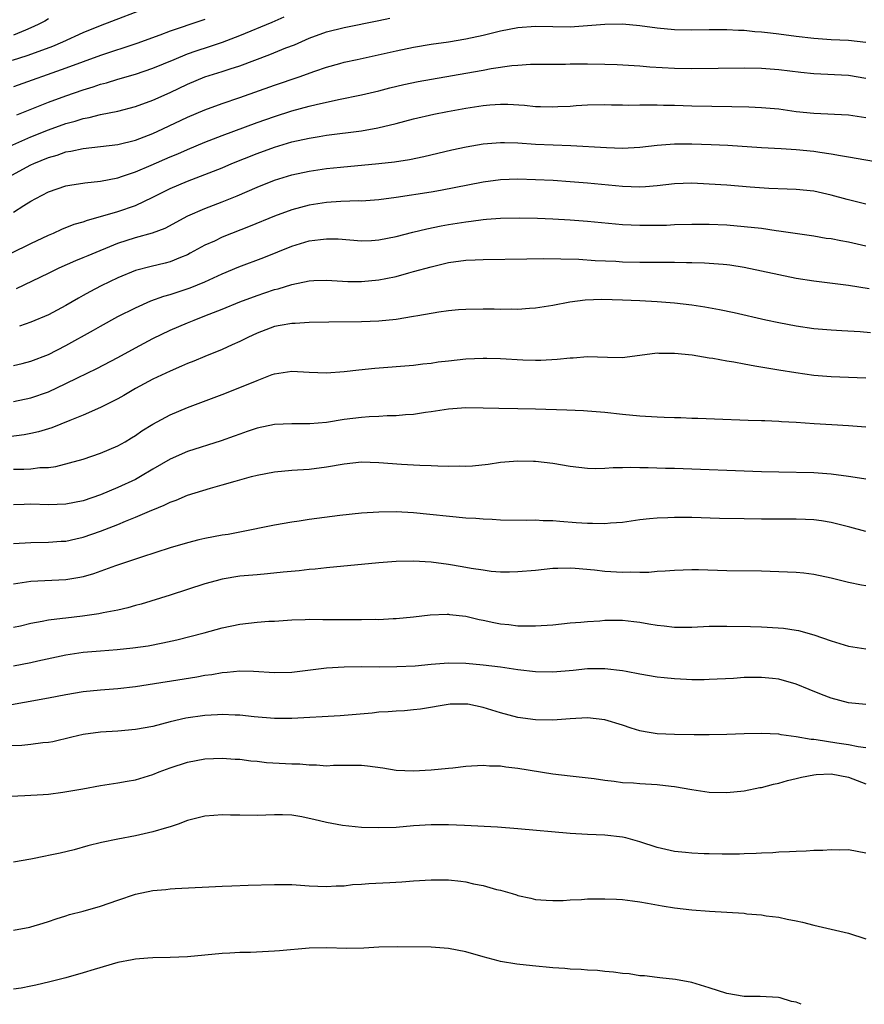
# Model space of a CAD drawing. Units: inches. Extents: x 2598000 to 2601000, y 1482000 to 1485000.
# Drawn here: x 2598340 to 2598437, y 1484680 to 1484794 of the extents above; entities that cross this region are included whole.
import ezdxf

# ---------------------------------------------------------------- set-up
doc = ezdxf.new("R2010")
doc.units = ezdxf.units.IN
doc.header["$MEASUREMENT"] = 0
doc.layers.add('LD25981482_2ft', color=222, linetype='Continuous')

msp = doc.modelspace()

# ---------------------------------------------------------------- linework, layer by layer
at = {"layer": 'LD25981482_2ft'}
for points, elevation in [([(2598338.89, 1484788.89), (2598340.57, 1484789.43), (2598341.95, 1484789.95), (2598343.5, 1484790.5), (2598344.66, 1484791), (2598347, 1484792.09), (2598349, 1484792.89), (2598355, 1484795.18)], 10626), ([(2598338.58, 1484779), (2598341, 1484780.08), (2598343, 1484780.88), (2598345, 1484781.61), (2598346.1, 1484781.9), (2598347, 1484782.2), (2598347.69, 1484782.31), (2598349, 1484782.65), (2598351, 1484783.04), (2598353, 1484783.56), (2598355, 1484784.29), (2598357, 1484785.2), (2598359, 1484786.14), (2598361, 1484786.98), (2598363, 1484787.61), (2598363.92, 1484787.92), (2598365, 1484788.26), (2598368.45, 1484789.55), (2598370.32, 1484790.32), (2598371.31, 1484790.69), (2598373, 1484791.43), (2598375, 1484792.16), (2598377, 1484792.66), (2598381, 1484793.46), (2598382.26, 1484793.74)], 10632), ([(2598343, 1484793.65), (2598342.6, 1484793.4), (2598341.83, 1484793), (2598341, 1484792.61), (2598340.36, 1484792.36), (2598339, 1484791.79)], 10624), ([(2598361, 1484793.58), (2598360.55, 1484793.45), (2598357, 1484792.26), (2598355.8, 1484791.8), (2598353.16, 1484790.84), (2598349, 1484789.45), (2598345, 1484787.97), (2598339, 1484785.85)], 10628), ([(2598339.37, 1484782.63), (2598343, 1484784.06), (2598345, 1484784.82), (2598347, 1484785.51), (2598348.16, 1484785.84), (2598349, 1484786.13), (2598349.7, 1484786.3), (2598351, 1484786.71), (2598353, 1484787.29), (2598355, 1484787.97), (2598357.45, 1484789), (2598359, 1484789.63), (2598360.01, 1484789.99), (2598361.53, 1484790.47), (2598363.02, 1484790.98), (2598365, 1484791.74), (2598368.72, 1484793.28), (2598370.11, 1484793.89)], 10630), ([(2598337.55, 1484775), (2598341, 1484776.85), (2598341.32, 1484777), (2598343, 1484777.71), (2598344.01, 1484777.99), (2598345, 1484778.35), (2598345.57, 1484778.43), (2598347, 1484778.76), (2598349, 1484778.97), (2598351, 1484779.2), (2598353, 1484779.69), (2598355, 1484780.46), (2598356.16, 1484781), (2598359, 1484782.36), (2598361, 1484783.21), (2598363, 1484783.93), (2598365, 1484784.6), (2598369, 1484786.04), (2598371.82, 1484787), (2598373.65, 1484787.65), (2598375, 1484788.11), (2598376.53, 1484788.53), (2598377, 1484788.66), (2598378.5, 1484789), (2598383, 1484789.99), (2598385, 1484790.4), (2598387, 1484790.74), (2598389, 1484791.03), (2598391, 1484791.35), (2598393, 1484791.79), (2598395, 1484792.27), (2598397, 1484792.65), (2598399, 1484792.81), (2598403, 1484792.76), (2598405, 1484792.88), (2598407, 1484793.06), (2598409, 1484793.08), (2598411, 1484792.88), (2598413, 1484792.61), (2598415, 1484792.42), (2598417, 1484792.39), (2598419, 1484792.43), (2598420.42, 1484792.42), (2598421, 1484792.43), (2598422.36, 1484792.36), (2598423, 1484792.35), (2598424.22, 1484792.22), (2598425, 1484792.17), (2598426.04, 1484792.04), (2598427, 1484791.94), (2598429, 1484791.67), (2598431, 1484791.42), (2598433, 1484791.28), (2598435, 1484791.2), (2598437, 1484790.98)], 10634), ([(2598339, 1484771.43), (2598340.19, 1484772.19), (2598341, 1484772.69), (2598341.55, 1484773), (2598343, 1484773.75), (2598345, 1484774.44), (2598345.47, 1484774.53), (2598347.2, 1484774.8), (2598349, 1484774.98), (2598351, 1484775.37), (2598351.54, 1484775.54), (2598353, 1484776.04), (2598354.82, 1484776.82), (2598357, 1484777.78), (2598357.87, 1484778.13), (2598359, 1484778.63), (2598361, 1484779.46), (2598363, 1484780.24), (2598367, 1484781.72), (2598369, 1484782.43), (2598371, 1484783.06), (2598373, 1484783.6), (2598373.8, 1484783.8), (2598376.38, 1484784.38), (2598379, 1484784.92), (2598381, 1484785.39), (2598382.28, 1484785.72), (2598383.89, 1484786.11), (2598385.54, 1484786.46), (2598391, 1484787.4), (2598393, 1484787.75), (2598393.93, 1484787.93), (2598396.3, 1484788.3), (2598397, 1484788.35), (2598398.45, 1484788.45), (2598402.45, 1484788.45), (2598403, 1484788.48), (2598404.47, 1484788.47), (2598405, 1484788.49), (2598407, 1484788.45), (2598408.39, 1484788.39), (2598411, 1484788.24), (2598412.15, 1484788.15), (2598415, 1484787.99), (2598417, 1484787.96), (2598420, 1484788), (2598423, 1484788.02), (2598425, 1484787.98), (2598427, 1484787.84), (2598429.53, 1484787.53), (2598431, 1484787.37), (2598435, 1484787.17), (2598437, 1484786.85)], 10636), ([(2598336.43, 1484765.57), (2598341, 1484767.81), (2598343, 1484768.76), (2598343.58, 1484769), (2598344.55, 1484769.45), (2598345.98, 1484770.02), (2598347, 1484770.31), (2598347.49, 1484770.5), (2598349, 1484770.9), (2598351, 1484771.48), (2598353, 1484772.18), (2598355, 1484773.14), (2598357, 1484774.15), (2598358.99, 1484775), (2598361, 1484775.74), (2598363, 1484776.53), (2598364.11, 1484777), (2598367, 1484778.16), (2598369, 1484778.9), (2598371, 1484779.49), (2598373, 1484779.94), (2598374.13, 1484780.13), (2598375, 1484780.26), (2598379, 1484780.79), (2598380.88, 1484781.12), (2598383, 1484781.63), (2598385, 1484782.15), (2598387.32, 1484782.68), (2598388.91, 1484783), (2598391, 1484783.38), (2598393, 1484783.69), (2598393.77, 1484783.77), (2598395, 1484783.86), (2598395.84, 1484783.84), (2598397.73, 1484783.73), (2598399, 1484783.59), (2598399.59, 1484783.59), (2598401, 1484783.53), (2598401.58, 1484783.58), (2598403, 1484783.63), (2598403.69, 1484783.69), (2598405, 1484783.75), (2598407, 1484783.79), (2598407.76, 1484783.76), (2598409, 1484783.77), (2598409.74, 1484783.74), (2598411, 1484783.78), (2598411.75, 1484783.75), (2598413, 1484783.77), (2598413.74, 1484783.74), (2598415, 1484783.71), (2598417, 1484783.65), (2598421.58, 1484783.58), (2598423.53, 1484783.53), (2598425, 1484783.46), (2598427, 1484783.29), (2598429, 1484783.01), (2598431, 1484782.79), (2598435, 1484782.63), (2598437, 1484782.32)], 10638), ([(2598339.35, 1484762.65), (2598343, 1484764.38), (2598344.25, 1484765), (2598346.15, 1484765.85), (2598347, 1484766.19), (2598347.56, 1484766.44), (2598351, 1484767.86), (2598353, 1484768.51), (2598354.96, 1484769.04), (2598356.42, 1484769.58), (2598359.02, 1484771), (2598361, 1484771.85), (2598363, 1484772.61), (2598364.7, 1484773.3), (2598367, 1484774.28), (2598369, 1484775.09), (2598371, 1484775.73), (2598373, 1484776.15), (2598375, 1484776.43), (2598376.6, 1484776.6), (2598381, 1484777), (2598382.8, 1484777.2), (2598384.52, 1484777.48), (2598386.17, 1484777.83), (2598389.41, 1484778.59), (2598391.06, 1484778.94), (2598393, 1484779.28), (2598395, 1484779.45), (2598395.43, 1484779.43), (2598397, 1484779.39), (2598399, 1484779.25), (2598403.09, 1484779.09), (2598407.16, 1484778.84), (2598409, 1484778.79), (2598411, 1484778.89), (2598413, 1484779.13), (2598415, 1484779.27), (2598417, 1484779.28), (2598419.22, 1484779.22), (2598421.13, 1484779.13), (2598425, 1484778.87), (2598427.25, 1484778.75), (2598429, 1484778.62), (2598431, 1484778.42), (2598431.69, 1484778.31), (2598433, 1484778.14), (2598434.07, 1484777.93), (2598435, 1484777.8), (2598439, 1484777.08)], 10640), ([(2598437, 1484772.34), (2598434.86, 1484772.86), (2598433, 1484773.38), (2598431, 1484773.82), (2598429, 1484774.03), (2598427.95, 1484774.05), (2598425.85, 1484774.15), (2598423.7, 1484774.3), (2598421, 1484774.51), (2598419, 1484774.65), (2598417, 1484774.74), (2598415, 1484774.66), (2598413, 1484774.44), (2598411.68, 1484774.32), (2598411, 1484774.29), (2598409, 1484774.37), (2598405, 1484774.77), (2598403, 1484774.92), (2598401.05, 1484775.05), (2598399, 1484775.15), (2598397, 1484775.2), (2598395, 1484775.13), (2598393, 1484774.87), (2598388.09, 1484773.91), (2598387, 1484773.72), (2598383, 1484773.1), (2598381, 1484772.83), (2598379, 1484772.7), (2598378.71, 1484772.71), (2598376.64, 1484772.64), (2598375, 1484772.52), (2598373, 1484772.22), (2598371, 1484771.68), (2598369, 1484770.95), (2598366.21, 1484769.79), (2598363, 1484768.52), (2598362.09, 1484768.09), (2598361, 1484767.6), (2598359.32, 1484766.68), (2598359, 1484766.52), (2598358.21, 1484766.21), (2598357, 1484765.71), (2598356.44, 1484765.56), (2598354.82, 1484765.18), (2598353, 1484764.69), (2598351, 1484763.84), (2598349.08, 1484762.92), (2598347.76, 1484762.24), (2598347, 1484761.81), (2598346.47, 1484761.53), (2598345, 1484760.67), (2598343, 1484759.6), (2598341, 1484758.76), (2598339.69, 1484758.31)], 10642), ([(2598339, 1484753.78), (2598340, 1484754), (2598341, 1484754.25), (2598343, 1484755.04), (2598345, 1484756.09), (2598348.18, 1484757.82), (2598349, 1484758.3), (2598351, 1484759.41), (2598353, 1484760.42), (2598354.8, 1484761.2), (2598356.27, 1484761.73), (2598357, 1484761.94), (2598359.3, 1484762.7), (2598361, 1484763.41), (2598363, 1484764.32), (2598364.89, 1484765.11), (2598367.79, 1484766.21), (2598371, 1484767.49), (2598373, 1484768.1), (2598374.28, 1484768.28), (2598375, 1484768.36), (2598376.33, 1484768.33), (2598379, 1484768.13), (2598380.17, 1484768.17), (2598381, 1484768.22), (2598383, 1484768.62), (2598384.89, 1484769.11), (2598386.5, 1484769.5), (2598388.16, 1484769.84), (2598389, 1484769.99), (2598391, 1484770.32), (2598391.62, 1484770.38), (2598393, 1484770.59), (2598393.39, 1484770.61), (2598395, 1484770.74), (2598397.22, 1484770.78), (2598399.26, 1484770.74), (2598401, 1484770.65), (2598403, 1484770.53), (2598405, 1484770.37), (2598409, 1484770), (2598411, 1484769.91), (2598412.1, 1484769.9), (2598414.07, 1484769.93), (2598415, 1484769.98), (2598417, 1484770.03), (2598419, 1484770.03), (2598421, 1484769.94), (2598423, 1484769.78), (2598425, 1484769.56), (2598426.69, 1484769.31), (2598427, 1484769.28), (2598431, 1484768.68), (2598432.44, 1484768.44), (2598433, 1484768.38), (2598434.14, 1484768.14), (2598435, 1484768.01), (2598437, 1484767.54)], 10644), ([(2598339, 1484749.63), (2598341, 1484750.04), (2598343, 1484750.74), (2598345, 1484751.68), (2598346.36, 1484752.36), (2598348.58, 1484753.42), (2598351, 1484754.69), (2598353, 1484755.81), (2598355, 1484756.87), (2598357, 1484757.82), (2598359, 1484758.69), (2598359.75, 1484759), (2598361, 1484759.47), (2598363, 1484760.25), (2598365, 1484761.08), (2598367, 1484761.84), (2598367.88, 1484762.12), (2598369, 1484762.51), (2598369.41, 1484762.59), (2598371, 1484763.1), (2598373, 1484763.5), (2598373.54, 1484763.54), (2598375, 1484763.58), (2598377.43, 1484763.43), (2598379, 1484763.42), (2598381, 1484763.62), (2598381.8, 1484763.8), (2598383, 1484764.03), (2598384.44, 1484764.44), (2598385, 1484764.57), (2598387, 1484765.14), (2598389, 1484765.61), (2598391, 1484765.88), (2598392.08, 1484765.92), (2598393, 1484765.96), (2598398.03, 1484766.03), (2598399.92, 1484766.08), (2598401.94, 1484766.06), (2598404.01, 1484765.99), (2598405.87, 1484765.87), (2598408.24, 1484765.76), (2598409, 1484765.71), (2598411, 1484765.67), (2598413.67, 1484765.67), (2598415, 1484765.66), (2598416.37, 1484765.63), (2598417, 1484765.63), (2598418.43, 1484765.57), (2598419, 1484765.56), (2598420.58, 1484765.42), (2598421, 1484765.4), (2598421.36, 1484765.36), (2598423, 1484765.1), (2598425, 1484764.68), (2598427, 1484764.23), (2598429, 1484763.83), (2598431, 1484763.52), (2598435, 1484763.03), (2598437.37, 1484762.63)], 10646), ([(2598437.53, 1484757.53), (2598436.36, 1484757.64), (2598434.23, 1484757.77), (2598433, 1484757.82), (2598431, 1484757.99), (2598429, 1484758.28), (2598427, 1484758.67), (2598425.49, 1484759), (2598421.84, 1484759.84), (2598420.17, 1484760.17), (2598418.47, 1484760.47), (2598417, 1484760.7), (2598415, 1484760.94), (2598413, 1484761.1), (2598411, 1484761.21), (2598409, 1484761.29), (2598406.65, 1484761.35), (2598404.72, 1484761.28), (2598402.96, 1484761.04), (2598401, 1484760.66), (2598399, 1484760.36), (2598398.33, 1484760.33), (2598397, 1484760.23), (2598396.25, 1484760.25), (2598395, 1484760.23), (2598394.25, 1484760.25), (2598393, 1484760.26), (2598391, 1484760.23), (2598390.17, 1484760.17), (2598389, 1484760.06), (2598387.91, 1484759.91), (2598385.5, 1484759.5), (2598385, 1484759.4), (2598383, 1484759.08), (2598381, 1484758.88), (2598379, 1484758.79), (2598375.24, 1484758.76), (2598373, 1484758.71), (2598371.38, 1484758.62), (2598371, 1484758.62), (2598369.64, 1484758.36), (2598369, 1484758.26), (2598367, 1484757.5), (2598365.93, 1484757), (2598365, 1484756.52), (2598364.14, 1484756.14), (2598363, 1484755.61), (2598361, 1484754.82), (2598359.73, 1484754.27), (2598359, 1484753.99), (2598358.32, 1484753.68), (2598357, 1484753.13), (2598355, 1484752.21), (2598353, 1484751.14), (2598351.67, 1484750.33), (2598351, 1484749.94), (2598349, 1484748.93), (2598347, 1484748.06), (2598345.45, 1484747.45), (2598343.39, 1484746.61), (2598341.87, 1484746.13), (2598341, 1484745.93), (2598340.22, 1484745.78), (2598338.44, 1484745.56)], 10648), ([(2598339, 1484741.84), (2598340.16, 1484741.84), (2598341, 1484741.89), (2598342.03, 1484742.03), (2598343, 1484742.05), (2598343.84, 1484742.16), (2598345.44, 1484742.56), (2598347, 1484742.99), (2598349, 1484743.67), (2598351, 1484744.54), (2598351.82, 1484745), (2598352.56, 1484745.44), (2598353, 1484745.71), (2598353.76, 1484746.24), (2598355, 1484747.02), (2598357, 1484748.08), (2598359, 1484748.92), (2598363, 1484750.42), (2598365, 1484751.22), (2598367, 1484752.06), (2598368.73, 1484752.73), (2598369, 1484752.82), (2598371, 1484753.13), (2598372.99, 1484753.01), (2598375, 1484752.91), (2598377, 1484753.07), (2598378.71, 1484753.29), (2598380.53, 1484753.47), (2598385, 1484753.81), (2598386.05, 1484753.95), (2598387, 1484754.05), (2598387.82, 1484754.18), (2598389, 1484754.32), (2598391, 1484754.52), (2598393, 1484754.6), (2598393.4, 1484754.6), (2598395, 1484754.56), (2598397.57, 1484754.43), (2598399, 1484754.39), (2598399.61, 1484754.39), (2598401.52, 1484754.48), (2598403, 1484754.66), (2598403.33, 1484754.67), (2598405, 1484754.8), (2598407.28, 1484754.72), (2598409, 1484754.71), (2598409.28, 1484754.72), (2598413, 1484755.21), (2598413.2, 1484755.2), (2598415, 1484755.2), (2598417.01, 1484754.99), (2598419, 1484754.65), (2598419.4, 1484754.6), (2598421, 1484754.3), (2598421.82, 1484754.18), (2598423, 1484753.95), (2598424.25, 1484753.75), (2598427, 1484753.27), (2598428.95, 1484752.95), (2598431, 1484752.66), (2598433, 1484752.49), (2598437, 1484752.35)], 10650), ([(2598437, 1484746.69), (2598435, 1484746.83), (2598433.07, 1484746.93), (2598431.05, 1484747.05), (2598429, 1484747.2), (2598427.3, 1484747.3), (2598427, 1484747.33), (2598425.39, 1484747.39), (2598425, 1484747.42), (2598423.46, 1484747.46), (2598419.61, 1484747.61), (2598417.67, 1484747.67), (2598417, 1484747.68), (2598415.73, 1484747.73), (2598415, 1484747.74), (2598413.8, 1484747.8), (2598413, 1484747.83), (2598411, 1484747.95), (2598409, 1484748.13), (2598407, 1484748.35), (2598405, 1484748.51), (2598404.54, 1484748.54), (2598402.63, 1484748.63), (2598399, 1484748.76), (2598397, 1484748.79), (2598394.81, 1484748.81), (2598393, 1484748.86), (2598391, 1484748.89), (2598389, 1484748.74), (2598387, 1484748.43), (2598386.36, 1484748.36), (2598385, 1484748.14), (2598384.08, 1484748.08), (2598383, 1484747.97), (2598381.96, 1484747.96), (2598381, 1484747.9), (2598379.87, 1484747.87), (2598379, 1484747.8), (2598377, 1484747.55), (2598375, 1484747.23), (2598373.05, 1484747.05), (2598371, 1484747.05), (2598369, 1484746.98), (2598367, 1484746.57), (2598365.84, 1484746.16), (2598365, 1484745.88), (2598364.36, 1484745.64), (2598362.88, 1484745.12), (2598359, 1484743.86), (2598357, 1484742.99), (2598355, 1484741.83), (2598353.6, 1484741), (2598353, 1484740.67), (2598351, 1484739.73), (2598349, 1484738.87), (2598347, 1484738.19), (2598345, 1484737.81), (2598343, 1484737.75), (2598341, 1484737.8), (2598340.21, 1484737.79), (2598339, 1484737.74)], 10652), ([(2598339, 1484733.28), (2598341, 1484733.41), (2598343, 1484733.43), (2598344.46, 1484733.54), (2598345, 1484733.57), (2598346.17, 1484733.83), (2598347, 1484734), (2598349, 1484734.69), (2598351, 1484735.49), (2598351.86, 1484735.86), (2598353, 1484736.31), (2598354.88, 1484737.12), (2598355, 1484737.18), (2598356.31, 1484737.69), (2598357, 1484738.06), (2598357.71, 1484738.29), (2598359, 1484738.85), (2598361.66, 1484739.66), (2598363, 1484740.03), (2598364.47, 1484740.47), (2598366.37, 1484741), (2598367, 1484741.16), (2598369, 1484741.54), (2598371, 1484741.73), (2598373, 1484741.85), (2598375, 1484742.11), (2598377, 1484742.47), (2598379, 1484742.68), (2598381, 1484742.61), (2598383.59, 1484742.41), (2598385, 1484742.35), (2598385.7, 1484742.3), (2598387, 1484742.27), (2598387.78, 1484742.22), (2598389, 1484742.19), (2598390.22, 1484742.22), (2598391, 1484742.2), (2598391.76, 1484742.24), (2598393.57, 1484742.43), (2598395, 1484742.64), (2598397, 1484742.81), (2598398.78, 1484742.78), (2598399, 1484742.77), (2598401, 1484742.54), (2598403, 1484742.19), (2598405, 1484741.96), (2598405.93, 1484741.93), (2598407, 1484741.97), (2598407.95, 1484742.05), (2598409, 1484742.04), (2598409.91, 1484742.09), (2598411, 1484742.05), (2598411.95, 1484742.05), (2598413.96, 1484741.96), (2598415, 1484741.94), (2598425, 1484741.57), (2598427, 1484741.53), (2598431, 1484741.46), (2598433, 1484741.32), (2598435, 1484741.03), (2598436.76, 1484740.76), (2598437, 1484740.71)], 10654), ([(2598437, 1484734.67), (2598435.17, 1484735.17), (2598433, 1484735.71), (2598431.89, 1484735.89), (2598431, 1484736), (2598430.06, 1484736.06), (2598429, 1484736.09), (2598428.1, 1484736.1), (2598425, 1484736.09), (2598423, 1484736.11), (2598420.17, 1484736.17), (2598417, 1484736.26), (2598415, 1484736.28), (2598414.24, 1484736.24), (2598413, 1484736.22), (2598412.11, 1484736.11), (2598411, 1484736.01), (2598409, 1484735.72), (2598407.62, 1484735.62), (2598407, 1484735.54), (2598405.58, 1484735.58), (2598405, 1484735.57), (2598403.68, 1484735.68), (2598401.8, 1484735.8), (2598401, 1484735.88), (2598399.9, 1484735.9), (2598399, 1484735.96), (2598397.94, 1484735.94), (2598395, 1484735.97), (2598394.03, 1484736.03), (2598393, 1484736.07), (2598392.15, 1484736.15), (2598391, 1484736.22), (2598385, 1484736.82), (2598383, 1484736.92), (2598381, 1484736.9), (2598379, 1484736.77), (2598376.51, 1484736.51), (2598373, 1484736.03), (2598371.85, 1484735.85), (2598371, 1484735.74), (2598369, 1484735.41), (2598365, 1484734.6), (2598363.66, 1484734.34), (2598363, 1484734.24), (2598361, 1484733.87), (2598360.3, 1484733.7), (2598359, 1484733.38), (2598357, 1484732.77), (2598353.7, 1484731.7), (2598350.7, 1484730.7), (2598348.2, 1484729.8), (2598347, 1484729.46), (2598346.62, 1484729.38), (2598345, 1484729.11), (2598341, 1484728.93), (2598339, 1484728.59)], 10656), ([(2598437, 1484728.42), (2598436.51, 1484728.51), (2598435, 1484728.81), (2598433, 1484729.31), (2598431, 1484729.72), (2598429.86, 1484729.86), (2598429, 1484729.94), (2598427, 1484730.04), (2598425, 1484730.12), (2598421, 1484730.16), (2598417.76, 1484730.24), (2598417, 1484730.25), (2598415, 1484730.19), (2598413.91, 1484730.09), (2598413, 1484730.05), (2598412.05, 1484729.95), (2598411, 1484729.95), (2598409.97, 1484729.97), (2598409, 1484729.94), (2598407, 1484730.05), (2598405.79, 1484730.21), (2598403.59, 1484730.41), (2598403, 1484730.45), (2598401.58, 1484730.42), (2598401, 1484730.4), (2598399, 1484730.19), (2598397, 1484730.01), (2598396.01, 1484729.99), (2598395, 1484730), (2598393.92, 1484730.08), (2598393, 1484730.2), (2598391.6, 1484730.4), (2598390.59, 1484730.59), (2598389, 1484730.86), (2598387, 1484731.14), (2598385, 1484731.27), (2598383, 1484731.21), (2598381, 1484731.06), (2598375, 1484730.5), (2598373.66, 1484730.34), (2598373, 1484730.3), (2598371.85, 1484730.15), (2598370, 1484730), (2598368.21, 1484729.79), (2598367, 1484729.7), (2598365, 1484729.51), (2598363, 1484729.19), (2598362.29, 1484729), (2598361, 1484728.63), (2598357, 1484727.33), (2598353.68, 1484726.32), (2598353, 1484726.14), (2598352.12, 1484725.88), (2598351, 1484725.63), (2598349.3, 1484725.3), (2598348.82, 1484725.18), (2598346.93, 1484724.93), (2598345, 1484724.71), (2598344.64, 1484724.64), (2598343, 1484724.45), (2598342.3, 1484724.3), (2598341, 1484724.09), (2598339.79, 1484723.79), (2598339, 1484723.62)], 10658), ([(2598339, 1484719.22), (2598341, 1484719.61), (2598341.79, 1484719.79), (2598345, 1484720.46), (2598347, 1484720.77), (2598349, 1484720.95), (2598350.91, 1484721.09), (2598352.72, 1484721.28), (2598354.47, 1484721.53), (2598356.15, 1484721.85), (2598357.79, 1484722.21), (2598360.9, 1484723), (2598363, 1484723.58), (2598365, 1484724.01), (2598367, 1484724.23), (2598368.34, 1484724.34), (2598369, 1484724.36), (2598371, 1484724.5), (2598372.54, 1484724.54), (2598373, 1484724.57), (2598374.55, 1484724.55), (2598378.56, 1484724.56), (2598379, 1484724.54), (2598380.57, 1484724.57), (2598381, 1484724.55), (2598382.64, 1484724.65), (2598383, 1484724.64), (2598385, 1484724.85), (2598386.91, 1484725.09), (2598388.84, 1484725.16), (2598389, 1484725.15), (2598389.13, 1484725.13), (2598391, 1484724.93), (2598392.55, 1484724.55), (2598393, 1484724.48), (2598394.21, 1484724.21), (2598395, 1484724.06), (2598395.96, 1484723.96), (2598397, 1484723.82), (2598397.83, 1484723.83), (2598399, 1484723.8), (2598401, 1484723.94), (2598403, 1484724.15), (2598404.24, 1484724.24), (2598405, 1484724.33), (2598406.4, 1484724.4), (2598407, 1484724.45), (2598409, 1484724.45), (2598410.32, 1484724.32), (2598411, 1484724.24), (2598412.06, 1484724.06), (2598413, 1484723.88), (2598413.8, 1484723.8), (2598415, 1484723.64), (2598417, 1484723.66), (2598419, 1484723.76), (2598421, 1484723.78), (2598423.73, 1484723.73), (2598425, 1484723.68), (2598425.67, 1484723.67), (2598427.54, 1484723.54), (2598429, 1484723.32), (2598429.26, 1484723.26), (2598431, 1484722.78), (2598433, 1484722.07), (2598435, 1484721.49), (2598437, 1484721.15)], 10660), ([(2598437, 1484714.76), (2598435, 1484714.96), (2598433, 1484715.48), (2598431.9, 1484715.9), (2598430.47, 1484716.47), (2598429, 1484717.09), (2598427, 1484717.66), (2598426.25, 1484717.75), (2598425, 1484717.87), (2598424.12, 1484717.88), (2598423, 1484717.85), (2598421.77, 1484717.77), (2598419, 1484717.63), (2598418.39, 1484717.61), (2598417, 1484717.61), (2598416.37, 1484717.63), (2598415, 1484717.7), (2598413.82, 1484717.82), (2598413, 1484717.92), (2598411, 1484718.26), (2598409.45, 1484718.55), (2598409, 1484718.65), (2598407, 1484718.88), (2598405, 1484718.85), (2598403.33, 1484718.67), (2598401, 1484718.48), (2598399, 1484718.52), (2598397, 1484718.76), (2598395, 1484719.06), (2598393, 1484719.3), (2598391, 1484719.48), (2598389, 1484719.52), (2598387, 1484719.38), (2598385.19, 1484719.19), (2598383.08, 1484719.08), (2598381.07, 1484719.07), (2598379, 1484719.1), (2598377, 1484719.07), (2598375, 1484718.94), (2598371, 1484718.45), (2598369, 1484718.41), (2598366.57, 1484718.57), (2598365, 1484718.6), (2598363.56, 1484718.44), (2598363, 1484718.41), (2598361.81, 1484718.19), (2598361, 1484718.08), (2598360.09, 1484717.91), (2598353, 1484716.8), (2598351, 1484716.56), (2598349, 1484716.4), (2598347, 1484716.2), (2598345, 1484715.88), (2598343, 1484715.5), (2598337.49, 1484714.51)], 10662), ([(2598437, 1484709.76), (2598436.13, 1484709.87), (2598435, 1484710.12), (2598433.68, 1484710.32), (2598431.29, 1484710.71), (2598431, 1484710.73), (2598430.73, 1484710.73), (2598429, 1484711.05), (2598427.27, 1484711.27), (2598427, 1484711.33), (2598425, 1484711.42), (2598423, 1484711.38), (2598421, 1484711.31), (2598419, 1484711.26), (2598417.27, 1484711.27), (2598415, 1484711.29), (2598413, 1484711.38), (2598411.61, 1484711.61), (2598411, 1484711.73), (2598410.03, 1484712.03), (2598409, 1484712.38), (2598407, 1484713), (2598405, 1484713.21), (2598403, 1484713.1), (2598401, 1484712.94), (2598399, 1484712.98), (2598397, 1484713.27), (2598395, 1484713.81), (2598393, 1484714.41), (2598391.22, 1484714.78), (2598391, 1484714.81), (2598389.21, 1484714.79), (2598385.78, 1484714.22), (2598385, 1484714.16), (2598383.96, 1484714.04), (2598383, 1484714.01), (2598382.08, 1484713.92), (2598381, 1484713.86), (2598380.23, 1484713.77), (2598378.4, 1484713.6), (2598376.56, 1484713.44), (2598371, 1484713.14), (2598369, 1484713.15), (2598366.65, 1484713.35), (2598365, 1484713.54), (2598364.46, 1484713.54), (2598363, 1484713.61), (2598362.44, 1484713.56), (2598361, 1484713.5), (2598358.82, 1484713.18), (2598357, 1484712.76), (2598355, 1484712.24), (2598353, 1484711.87), (2598351, 1484711.71), (2598349, 1484711.58), (2598347, 1484711.29), (2598345.69, 1484711), (2598343.52, 1484710.48), (2598343, 1484710.4), (2598342.35, 1484710.35), (2598341, 1484710.15), (2598339.94, 1484710.06), (2598338.01, 1484709.99)], 10664), ([(2598337, 1484704.12), (2598340.28, 1484704.28), (2598342.41, 1484704.41), (2598343, 1484704.46), (2598344.66, 1484704.66), (2598346.95, 1484705.05), (2598349, 1484705.42), (2598351, 1484705.73), (2598352.06, 1484705.94), (2598353, 1484706.1), (2598355, 1484706.7), (2598355.73, 1484707), (2598357, 1484707.47), (2598359, 1484708.13), (2598361, 1484708.5), (2598363, 1484708.59), (2598364.48, 1484708.48), (2598365, 1484708.46), (2598366.28, 1484708.28), (2598367, 1484708.22), (2598368.1, 1484708.1), (2598371, 1484707.94), (2598371.92, 1484707.92), (2598373, 1484707.82), (2598373.82, 1484707.82), (2598375, 1484707.72), (2598375.77, 1484707.77), (2598377.79, 1484707.79), (2598379, 1484707.78), (2598379.71, 1484707.71), (2598381.47, 1484707.47), (2598383, 1484707.22), (2598385, 1484707.12), (2598387, 1484707.23), (2598389, 1484707.42), (2598389.49, 1484707.49), (2598391, 1484707.65), (2598393, 1484707.79), (2598393.72, 1484707.72), (2598395, 1484707.7), (2598395.6, 1484707.6), (2598397, 1484707.44), (2598401, 1484706.78), (2598403, 1484706.54), (2598405.76, 1484706.24), (2598407, 1484706.05), (2598408.05, 1484705.95), (2598409, 1484705.8), (2598410.27, 1484705.73), (2598411, 1484705.66), (2598413, 1484705.57), (2598414.63, 1484705.37), (2598415, 1484705.34), (2598417, 1484704.98), (2598419, 1484704.68), (2598421, 1484704.62), (2598423, 1484704.82), (2598424.8, 1484705.2), (2598425, 1484705.22), (2598426.39, 1484705.61), (2598427, 1484705.7), (2598427.98, 1484706.02), (2598429, 1484706.23), (2598429.6, 1484706.4), (2598431, 1484706.68), (2598431.29, 1484706.71), (2598433, 1484706.78), (2598435, 1484706.39), (2598437, 1484705.64)], 10666), ([(2598437, 1484697.67), (2598435, 1484698.05), (2598433.99, 1484698.01), (2598433, 1484698.04), (2598432.05, 1484697.95), (2598431, 1484697.94), (2598430.13, 1484697.87), (2598429, 1484697.85), (2598428.21, 1484697.79), (2598427, 1484697.76), (2598426.3, 1484697.7), (2598425, 1484697.66), (2598424.39, 1484697.61), (2598423, 1484697.57), (2598422.46, 1484697.54), (2598420.47, 1484697.53), (2598419, 1484697.56), (2598418.41, 1484697.59), (2598417, 1484697.64), (2598416.27, 1484697.73), (2598415, 1484697.83), (2598413, 1484698.3), (2598411, 1484698.95), (2598409.41, 1484699.41), (2598409, 1484699.49), (2598407, 1484699.71), (2598405, 1484699.8), (2598403, 1484699.91), (2598397, 1484700.45), (2598394.63, 1484700.63), (2598390.85, 1484700.85), (2598389, 1484700.93), (2598387, 1484700.91), (2598385, 1484700.78), (2598383, 1484700.62), (2598381, 1484700.55), (2598379, 1484700.61), (2598376.83, 1484700.83), (2598375, 1484701.17), (2598373.51, 1484701.51), (2598373, 1484701.66), (2598372.16, 1484701.84), (2598371, 1484702.03), (2598369.93, 1484702.07), (2598369, 1484702.08), (2598367, 1484702), (2598365, 1484702.01), (2598363.96, 1484702.04), (2598363, 1484702.05), (2598362.01, 1484701.99), (2598361, 1484701.9), (2598359, 1484701.4), (2598357.94, 1484701), (2598357, 1484700.68), (2598356.58, 1484700.58), (2598355, 1484700.09), (2598353, 1484699.66), (2598351, 1484699.27), (2598349.12, 1484698.88), (2598347.52, 1484698.48), (2598345.95, 1484698.05), (2598344.34, 1484697.66), (2598343, 1484697.37), (2598342.68, 1484697.32), (2598340.97, 1484696.97), (2598339, 1484696.63)], 10668), ([(2598339, 1484688.8), (2598340.87, 1484689.13), (2598341, 1484689.16), (2598342.41, 1484689.59), (2598343, 1484689.78), (2598343.9, 1484690.1), (2598345, 1484690.43), (2598345.43, 1484690.58), (2598347, 1484690.96), (2598349, 1484691.55), (2598351, 1484692.26), (2598353, 1484692.93), (2598355, 1484693.35), (2598356.52, 1484693.48), (2598357, 1484693.54), (2598357.57, 1484693.57), (2598363, 1484693.87), (2598364.1, 1484693.9), (2598365.98, 1484693.98), (2598369, 1484694.05), (2598371, 1484694.03), (2598373, 1484693.91), (2598375, 1484693.81), (2598376.11, 1484693.89), (2598377, 1484693.9), (2598377.96, 1484694.04), (2598379, 1484694.08), (2598379.85, 1484694.15), (2598382.27, 1484694.27), (2598383.64, 1484694.36), (2598385, 1484694.47), (2598387, 1484694.59), (2598389, 1484694.57), (2598390.42, 1484694.42), (2598391, 1484694.34), (2598391.87, 1484694.13), (2598393, 1484693.92), (2598394.52, 1484693.48), (2598395, 1484693.38), (2598396.33, 1484693), (2598396.84, 1484692.84), (2598397, 1484692.78), (2598398.47, 1484692.47), (2598399, 1484692.33), (2598400.23, 1484692.23), (2598401, 1484692.2), (2598402.21, 1484692.21), (2598403, 1484692.28), (2598404.31, 1484692.31), (2598405, 1484692.38), (2598406.39, 1484692.39), (2598407, 1484692.41), (2598408.34, 1484692.34), (2598409, 1484692.33), (2598410.15, 1484692.15), (2598411, 1484692.06), (2598411.88, 1484691.88), (2598413.59, 1484691.59), (2598415, 1484691.38), (2598417, 1484691.14), (2598419.02, 1484690.98), (2598423, 1484690.73), (2598423.31, 1484690.69), (2598425, 1484690.56), (2598425.55, 1484690.45), (2598427, 1484690.27), (2598427.95, 1484690.05), (2598429, 1484689.86), (2598429.7, 1484689.7), (2598431, 1484689.36), (2598435, 1484688.45), (2598437, 1484687.79)], 10670), ([(2598429.56, 1484680.26), (2598429, 1484680.49), (2598428.46, 1484680.6), (2598427.14, 1484681), (2598426.96, 1484681.04), (2598424.86, 1484681.14), (2598423, 1484681.14), (2598421, 1484681.52), (2598419, 1484682.16), (2598417, 1484682.76), (2598415.12, 1484683.12), (2598413.32, 1484683.32), (2598413, 1484683.34), (2598411.53, 1484683.53), (2598411, 1484683.55), (2598409.77, 1484683.77), (2598409, 1484683.81), (2598407.97, 1484683.97), (2598407, 1484684.04), (2598406.14, 1484684.14), (2598405, 1484684.19), (2598404.27, 1484684.27), (2598403, 1484684.32), (2598402.39, 1484684.39), (2598401, 1484684.47), (2598398.67, 1484684.67), (2598396.87, 1484684.87), (2598395, 1484685.18), (2598394.73, 1484685.27), (2598393, 1484685.73), (2598391, 1484686.31), (2598389, 1484686.69), (2598387, 1484686.83), (2598383.13, 1484686.87), (2598381, 1484686.82), (2598379.27, 1484686.73), (2598377.32, 1484686.68), (2598375, 1484686.75), (2598373, 1484686.72), (2598369.59, 1484686.41), (2598369, 1484686.37), (2598366.24, 1484686.24), (2598365, 1484686.21), (2598363.85, 1484686.15), (2598363, 1484686.09), (2598359, 1484685.74), (2598357, 1484685.66), (2598355, 1484685.61), (2598354.44, 1484685.56), (2598353, 1484685.47), (2598352.62, 1484685.38), (2598351, 1484685.08), (2598348.28, 1484684.28), (2598347, 1484683.87), (2598345, 1484683.32), (2598343.15, 1484682.85), (2598341.54, 1484682.46), (2598341, 1484682.35), (2598339.87, 1484682.13), (2598339, 1484681.99)], 10672)]:
    msp.add_lwpolyline(points, dxfattribs=dict(at, elevation=elevation))

doc.saveas('drawing.dxf')
